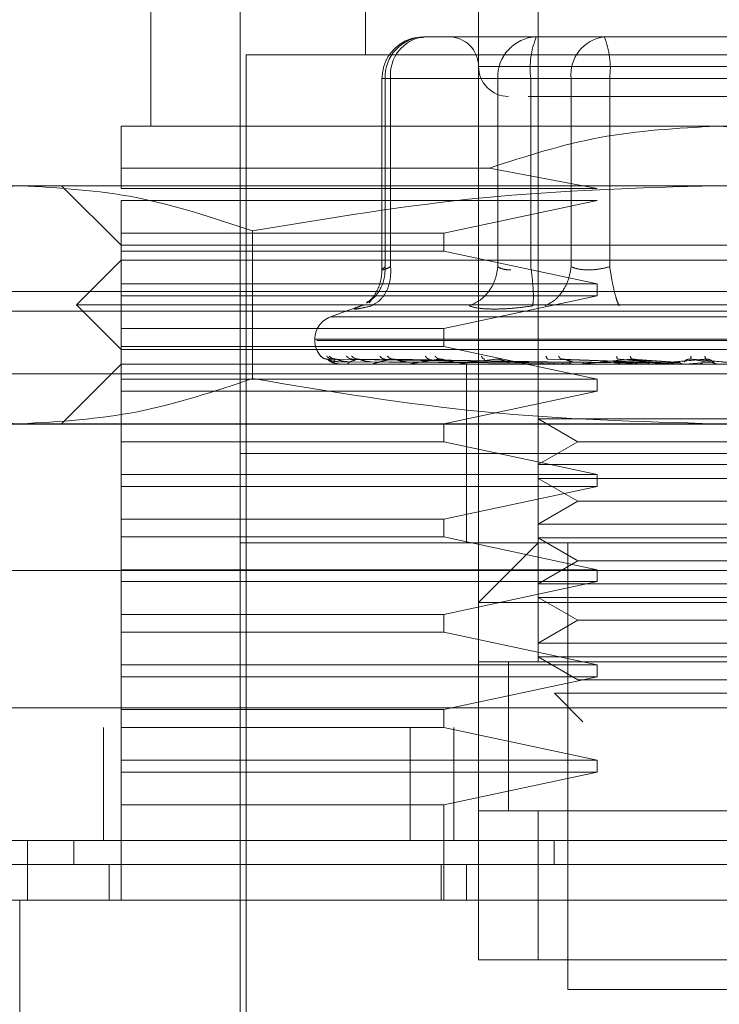
# Model space of a CAD drawing. Units: inches. Extents: x 0 to 16.5, y 0 to 11.7.
# Drawn here: x 3.6 to 3.7, y 9.6 to 9.6 of the extents above; entities that cross this region are included whole.
import ezdxf

# ---------------------------------------------------------------- set-up
doc = ezdxf.new("R2010")
doc.units = ezdxf.units.IN
doc.header["$MEASUREMENT"] = 0
doc.linetypes.add('HIDDEN', pattern=[0.07500000000000001, 0.05, -0.025])
doc.styles.add('SLDTEXTSTYLE0', font='TXT', dxfattribs={"width": 0.75})
doc.dimstyles.new('SLDDIMSTYLE1', dxfattribs={"dimtxt": 0.0833333333, "dimasz": 0.13, "dimexe": 0, "dimexo": 0.0625, "dimgap": 0.0208333333, "dimtad": 0, "dimtih": 1, "dimtoh": 1, "dimlfac": 15, "dimrnd": 1e-09, "dimzin": 4, "dimdsep": 46, "dimtxsty": 'SLDTEXTSTYLE0', "dimsah": 1, "dimcen": 0.09, "dimadec": 0, "dimazin": 1, "dimtfac": 1, "dimtmove": 0, "dimatfit": 0, "dimfxl": 1, "dimfrac": 2, "dimtolj": 1, "dimtzin": 12, "dimarcsym": 0})

# ---------------------------------------------------------------- blocks, each defined once
blk = doc.blocks.new('_D_6')
at = {"color": 7, "linetype": 'Continuous', "lineweight": 0}
for p, q in [((3.8015541658, 9.572607501), (3.8015541658, 9.2226348826)), ((4.0348874991, 9.572607501), (4.0348874991, 9.2226348826)), ((3.8015541658, 9.2620049614), (3.5515541658, 9.2620049614)), ((4.0348874991, 9.2620049614), (4.2848874991, 9.2620049614))]:
    blk.add_line(p, q, dxfattribs=at)
for points in [[(3.8015541658, 9.2620049614), (3.6715541658, 9.2820049614), (3.6715541658, 9.2420049614)], [(4.0348874991, 9.2620049614), (4.1648874991, 9.2420049614), (4.1648874991, 9.2820049614)]]:
    blk.add_solid(points, dxfattribs=at)
at = {"color": 7, "linetype": 'Continuous', "lineweight": 0, "insert": (3.792469088, 9.3032235661, 0.0002624672), "char_height": 0.0833333333, "attachment_point": 1, "style": 'SLDTEXTSTYLE0'}
blk.add_mtext('3.50', dxfattribs=at)

msp = doc.modelspace()

# ---------------------------------------------------------------- linework, layer by layer
at = {"color": 7, "linetype": 'HIDDEN', "lineweight": 0}
for p, q in [((3.6643425137, 9.6408670147), (3.6643425137, 9.628268611)), ((3.6719540542, 9.6408670147), (3.6719540542, 9.6014969736)), ((3.6548936913, 9.6356176603), (3.6548936913, 9.6251190296)), ((3.6693293966, 9.6014969736), (3.6693293966, 9.6356176603)), ((3.6588307072, 9.6329930222), (3.6588307072, 9.583124272)), ((3.6680664351, 9.6290559867), (3.6669108716, 9.6290559867)), ((3.6707188418, 9.6290559867), (3.6680664351, 9.6290559867)), ((3.6680809843, 9.6290559867), (3.6680664351, 9.6290559867)), ((3.6707188418, 9.6290559867), (3.6726196199, 9.6290559867)), ((3.6718743858, 9.6290559867), (3.6707188418, 9.6290559867)), ((3.6748816631, 9.6290559867), (3.6718743858, 9.6290559867)), ((3.6726196199, 9.6290559867), (3.6748816631, 9.6290559867)), ((3.6817843229, 9.6290559867), (3.6748816631, 9.6290559867)), ((3.6778718294, 9.6290559867), (3.6758002942, 9.6290559867)), ((3.7005629931, 9.628268611), (3.6590931788, 9.628268611)), ((3.6590931788, 9.628268611), (3.6590931788, 9.5839116478)), ((3.6902342395, 9.6277436677), (3.6693308632, 9.6277436677)), ((3.6654554662, 9.6272187244), (3.6650736093, 9.6272187244)), ((3.6650736093, 9.6272187244), (3.6650736093, 9.6187706656)), ((3.6701755948, 9.6272187244), (3.6652120806, 9.6272187244)), ((3.6652120806, 9.6272187244), (3.6652120806, 9.6189217891)), ((3.6654554662, 9.6272187244), (3.6654554662, 9.6189217891)), ((3.6654554662, 9.6272187244), (3.6734091468, 9.6272187244)), ((3.6707530832, 9.6272187244), (3.6701755948, 9.6272187244)), ((3.6701755948, 9.6272187244), (3.6701755948, 9.6189217891)), ((3.6716310002, 9.6272187244), (3.6707530832, 9.6272187244)), ((3.6716310002, 9.6272187244), (3.6716310002, 9.6189217891)), ((3.6845482145, 9.6272187244), (3.6716310002, 9.6272187244)), ((3.6734091468, 9.6272187244), (3.6751079378, 9.6272187244)), ((3.6734091468, 9.6189217891), (3.6734091468, 9.6272187244)), ((3.6751079378, 9.6272187244), (3.6880251521, 9.6272187244)), ((3.6751079378, 9.6189217891), (3.6751079378, 9.6272187244)), ((3.6798280859, 9.6251190296), (3.6535813527, 9.6251190296)), ((3.7060747996, 9.6251190296), (3.6798280859, 9.6251190296)), ((3.6535813527, 9.6223630578), (3.6535813527, 9.6232719896)), ((3.6535813527, 9.6232719896), (3.6698097732, 9.6232719896)), ((3.6745525469, 9.6223630578), (3.6698097732, 9.6232719896)), ((3.6491421364, 9.6224943132), (3.6443950019, 9.6224943132)), ((3.6798280859, 9.6224943132), (3.6491421364, 9.6224943132)), ((3.650956695, 9.6224943132), (3.6535813527, 9.6198696751)), ((3.7105140159, 9.6224943132), (3.6798280859, 9.6224943132)), ((3.6535813527, 9.6223630578), (3.6745525469, 9.6223630578)), ((3.6535813527, 9.6203946184), (3.6535813527, 9.6218381928)), ((3.6745525469, 9.6218381928), (3.6535813527, 9.6218381928)), ((3.6678003262, 9.6203946184), (3.6745525469, 9.6218381928)), ((3.6535813527, 9.6203946184), (3.6678003262, 9.6203946184)), ((3.6535813527, 9.6203946184), (3.6535813527, 9.6196071643)), ((3.6593707863, 9.6204992003), (3.6593707863, 9.6139907172)), ((3.6678003262, 9.6196071643), (3.6678003262, 9.6203946184)), ((3.6535813527, 9.6198696751), (3.6798280859, 9.6198696751)), ((3.6798280859, 9.6198696751), (3.7060747996, 9.6198696751)), ((3.6535813527, 9.6181635899), (3.6535813527, 9.6196071643)), ((3.6678003262, 9.6196071643), (3.6535813527, 9.6196071643)), ((3.6745525469, 9.6181635899), (3.6678003262, 9.6196071643)), ((3.6535813527, 9.6192134764), (3.6516128545, 9.6172449587)), ((3.7060747996, 9.6192134764), (3.6535813527, 9.6192134764)), ((3.6535813527, 9.6181635899), (3.6745525469, 9.6181635899)), ((3.6535813527, 9.6181635899), (3.6535813527, 9.6176386466)), ((3.6745525469, 9.6176386466), (3.6745525469, 9.6181635899)), ((2.0090742044, 9.6178242658), (3.801554166, 9.6178242658)), ((3.6798280859, 9.6172449587), (3.6516128545, 9.6172449587)), ((3.6516128545, 9.6172449587), (3.6535813527, 9.615276441)), ((3.6535813527, 9.6161951504), (3.6535813527, 9.6176386466)), ((3.6745525469, 9.6176386466), (3.6535813527, 9.6176386466)), ((3.6642176529, 9.6172241519), (3.662802336, 9.6167089863)), ((3.6643469332, 9.6172367455), (3.6641415436, 9.6171952882)), ((3.6646075275, 9.6174635091), (3.6645044514, 9.6173249792)), ((3.6678003262, 9.6161951504), (3.6745525469, 9.6176386466)), ((3.7080432978, 9.6172449587), (3.6798280859, 9.6172449587)), ((2.0017641093, 9.6169575736), (3.801554166, 9.6169575736)), ((3.696830526, 9.6167089863), (3.6628256264, 9.6167089863)), ((3.6535813527, 9.6161951504), (3.6678003262, 9.6161951504)), ((3.6535813527, 9.6161951504), (3.6535813527, 9.6154076964)), ((3.6678003262, 9.6154076964), (3.6678003262, 9.6161951504)), ((3.6621115439, 9.615722459), (3.6621115439, 9.6156702072)), ((3.6974563747, 9.615722459), (3.6621139492, 9.615722459)), ((3.6621997776, 9.6156702072), (3.6975422031, 9.6156702072)), ((3.6535813527, 9.613964122), (3.6535813527, 9.6154076964)), ((3.6678003262, 9.6154076964), (3.6535813527, 9.6154076964)), ((3.6798280859, 9.615276441), (3.6535813527, 9.615276441)), ((3.6745525469, 9.613964122), (3.6678003262, 9.6154076964)), ((3.7060747996, 9.615276441), (3.6798280859, 9.615276441)), ((3.6535813527, 9.6146203206), (3.650956695, 9.6119956043)), ((3.7060747996, 9.6146203206), (3.6535813527, 9.6146203206)), ((3.6719547387, 9.6147151249), (3.6626635909, 9.6148482575)), ((3.6720892011, 9.6147151249), (3.6629103987, 9.6148482575)), ((3.6721048454, 9.6147151249), (3.6630371759, 9.6148482575)), ((3.663171873, 9.6147313949), (3.6719583564, 9.614668505)), ((3.6631899813, 9.6146218068), (3.6642525005, 9.6146218068)), ((3.6633545785, 9.6147313949), (3.672050638, 9.614668505)), ((3.6635911588, 9.6147313949), (3.6721505071, 9.614668505)), ((3.6636752859, 9.6146218068), (3.6642525005, 9.6146218068)), ((3.6725033439, 9.6147151249), (3.6637686235, 9.6148482575)), ((3.6725341044, 9.6147151249), (3.6640176215, 9.6148482575)), ((3.664132685, 9.6147313949), (3.6724240079, 9.614668505)), ((3.6645973001, 9.6147313949), (3.6726201674, 9.614668505)), ((3.6647443757, 9.6146218068), (3.6658541603, 9.6146218068)), ((3.6731822463, 9.6147151249), (3.6652073091, 9.6148482575)), ((3.6654780722, 9.6147313949), (3.6730649925, 9.614668505)), ((3.6732269693, 9.6147151249), (3.6655694933, 9.6148482575)), ((3.6661539043, 9.6147313949), (3.6733503048, 9.614668505)), ((3.6663586291, 9.6146218068), (3.6704473161, 9.6146218068)), ((3.6684036277, 9.6146203206), (3.6684346424, 9.6146203206)), ((3.6744638048, 9.6146218068), (3.6684597124, 9.6146218068)), ((3.6688044533, 9.6146203206), (3.6688044533, 9.6106832852)), ((3.6756516151, 9.6146218068), (3.6709716727, 9.6146218068)), ((3.6717293048, 9.6146218068), (3.6727057611, 9.6146218068)), ((3.6717293048, 9.6146218068), (3.672199063, 9.6146218068)), ((3.6717293048, 9.6146218068), (3.671968095, 9.6146218068)), ((3.6723402915, 9.6147313949), (3.6763188429, 9.614668505)), ((3.6765197544, 9.6147151249), (3.6723930127, 9.6148482575)), ((3.6765950033, 9.6147151249), (3.6730023763, 9.6148482575)), ((3.6734773949, 9.6147313949), (3.6767989067, 9.614668505)), ((3.6769903534, 9.6146218068), (3.6738037342, 9.6146218068)), ((3.6752938112, 9.6147313949), (3.6777162863, 9.614668505)), ((3.6779316687, 9.6147151249), (3.6754558858, 9.6148482575)), ((3.6756516151, 9.6146218068), (3.6765950033, 9.6147151249)), ((3.6780120607, 9.6147151249), (3.6761069023, 9.6148482575)), ((3.6765086469, 9.6147313949), (3.678229164, 9.614668505)), ((3.6784316594, 9.6146218068), (3.6768535247, 9.6146218068)), ((3.6769903534, 9.6146218068), (3.6780120607, 9.6147151249)), ((3.6784316594, 9.6146218068), (3.6794947653, 9.6147151249)), ((3.6794121245, 9.6147151249), (3.6786767855, 9.6148482575)), ((3.6794947653, 9.6147151249), (3.6793459297, 9.6148482575)), ((3.679659871, 9.6147313949), (3.6797172072, 9.614668505)), ((3.7463372678, 9.6142029317), (3.6130039263, 9.6142029317)), ((3.6535813527, 9.613964122), (3.6745525469, 9.613964122)), ((3.6535813527, 9.613964122), (3.6535813527, 9.6134391787)), ((3.6745525469, 9.6134391787), (3.6745525469, 9.613964122)), ((3.6535813527, 9.6119956043), (3.6535813527, 9.6134391787)), ((3.6745525469, 9.6134391787), (3.6535813527, 9.6134391787)), ((3.6678003262, 9.6119956043), (3.6745525469, 9.6134391787)), ((3.6719540542, 9.6122175182), (3.6750224419, 9.6122175182)), ((3.6719540542, 9.6122175182), (3.6737021638, 9.6112082285)), ((3.6750224419, 9.6122175182), (3.6877020981, 9.6122175182)), ((2.0017641093, 9.6119776134), (3.801554166, 9.6119776134)), ((3.6491421364, 9.6119956043), (3.6443950019, 9.6119956043)), ((3.6798280859, 9.6119956043), (3.6491421364, 9.6119956043)), ((3.6535813527, 9.6119956043), (3.6535813527, 9.6112082285)), ((3.6678003262, 9.6112082285), (3.6678003262, 9.6119956043)), ((3.7105140159, 9.6119956043), (3.6798280859, 9.6119956043)), ((3.6535813527, 9.609764654), (3.6535813527, 9.6112082285)), ((3.6678003262, 9.6112082285), (3.6535813527, 9.6112082285)), ((3.6745525469, 9.609764654), (3.6678003262, 9.6112082285)), ((3.6737021638, 9.6112082285), (3.6719540542, 9.6101989388)), ((3.6737021638, 9.6112082285), (3.6859539885, 9.6112082285)), ((3.6798280859, 9.6106832852), (3.6588307072, 9.6106832852)), ((3.6960228517, 9.6106832852), (3.6588307072, 9.6106832852)), ((3.6688044533, 9.6106832852), (3.6688044533, 9.606746328)), ((3.7008254452, 9.6106832852), (3.6798280859, 9.6106832852)), ((3.6750224419, 9.6101989388), (3.6719540542, 9.6101989388)), ((3.6750224419, 9.6101989388), (3.6877020981, 9.6101989388)), ((3.6535813527, 9.609764654), (3.6745525469, 9.609764654)), ((3.6535813527, 9.609764654), (3.6535813527, 9.6092397108)), ((3.6719540542, 9.6095928018), (3.6750224419, 9.6095928018)), ((3.6719540542, 9.6095928018), (3.6737021638, 9.6085835904)), ((3.6745525469, 9.6092397108), (3.6745525469, 9.609764654)), ((3.6750224419, 9.6095928018), (3.6877020981, 9.6095928018)), ((3.6535813527, 9.6077961363), (3.6535813527, 9.6092397108)), ((3.6745525469, 9.6092397108), (3.6535813527, 9.6092397108)), ((3.6678003262, 9.6077961363), (3.6745525469, 9.6092397108)), ((3.6737021638, 9.6085835904), (3.6719540542, 9.6075743007)), ((3.6737021638, 9.6085835904), (3.6859539885, 9.6085835904)), ((3.6535813527, 9.6077961363), (3.6678003262, 9.6077961363)), ((3.6535813527, 9.6077961363), (3.6535813527, 9.6070087605)), ((3.6678003262, 9.6070087605), (3.6678003262, 9.6077961363)), ((3.6719540542, 9.6075743007), (3.6750224419, 9.6075743007)), ((3.6750224419, 9.6075743007), (3.6877020981, 9.6075743007)), ((3.6678003262, 9.6070087605), (3.6535813527, 9.6070087605)), ((3.6535813527, 9.6055651861), (3.6535813527, 9.6070087605)), ((3.6745525469, 9.6055651861), (3.6678003262, 9.6070087605)), ((3.6719540542, 9.6069681637), (3.6750224419, 9.6069681637)), ((3.6719540542, 9.6069681637), (3.6737021638, 9.605958874)), ((3.6750224419, 9.6069681637), (3.6877020981, 9.6069681637)), ((3.6798280859, 9.606746328), (3.6588307072, 9.606746328)), ((3.6719540542, 9.606746328), (3.6693293966, 9.6041216117)), ((3.6732663928, 9.606746328), (3.6732663928, 9.5870612292)), ((3.7008254452, 9.606746328), (3.6798280859, 9.606746328)), ((3.6737021638, 9.605958874), (3.6719540542, 9.6049496626)), ((3.6737021638, 9.605958874), (3.6859539885, 9.605958874)), ((3.6130039263, 9.6055362442), (3.7463372678, 9.6055362442)), ((3.6535813527, 9.6055651861), (3.6745525469, 9.6055651861)), ((3.6535813527, 9.6055651861), (3.6535813527, 9.6050402428)), ((3.6745525469, 9.6050402428), (3.6745525469, 9.6055651861)), ((3.6535813527, 9.6035966684), (3.6535813527, 9.6050402428)), ((3.6745525469, 9.6050402428), (3.6535813527, 9.6050402428)), ((3.6678003262, 9.6035966684), (3.6745525469, 9.6050402428)), ((3.6750224419, 9.6049496626), (3.6719540542, 9.6049496626)), ((3.6750224419, 9.6049496626), (3.6877020981, 9.6049496626)), ((3.6719540542, 9.6043434473), (3.6750224419, 9.6043434473)), ((3.6719540542, 9.6043434473), (3.6737021638, 9.6033342359)), ((3.6750224419, 9.6043434473), (3.6877020981, 9.6043434473)), ((3.6903267558, 9.6041216117), (3.6693293966, 9.6041216117)), ((3.6535813527, 9.6035966684), (3.6678003262, 9.6035966684)), ((3.6535813527, 9.6035966684), (3.6535813527, 9.6028092926)), ((3.6678003262, 9.6028092926), (3.6678003262, 9.6035966684)), ((3.6737021638, 9.6033342359), (3.6719540542, 9.6023249462)), ((3.6737021638, 9.6033342359), (3.6859539885, 9.6033342359)), ((3.6678003262, 9.6028092926), (3.6535813527, 9.6028092926)), ((3.6535813527, 9.6013657182), (3.6535813527, 9.6028092926)), ((3.6745525469, 9.6013657182), (3.6678003262, 9.6028092926)), ((3.6719540542, 9.6023249462), (3.6750224419, 9.6023249462)), ((3.6750224419, 9.6023249462), (3.6877020981, 9.6023249462)), ((3.6750224419, 9.6017188092), (3.6719540542, 9.6017188092)), ((3.6719540542, 9.6017188092), (3.6737021638, 9.6007095195)), ((3.6750224419, 9.6017188092), (3.6877020981, 9.6017188092)), ((3.6535813527, 9.6013657182), (3.6745525469, 9.6013657182)), ((3.6535813527, 9.6013657182), (3.6535813527, 9.6008407749)), ((3.6903267558, 9.6014969736), (3.6693293966, 9.6014969736)), ((3.6693293966, 9.6014969736), (3.6693293966, 9.5949353)), ((3.6706417352, 9.6015069859), (3.6706417352, 9.5949252095)), ((3.6706417352, 9.6014969736), (3.6706417352, 9.5949353)), ((3.6719540542, 9.6014969736), (3.6877020981, 9.6014969736)), ((3.6745525469, 9.6008407749), (3.6745525469, 9.6013657182)), ((3.6535813527, 9.5993972005), (3.6535813527, 9.6008407749)), ((3.6745525469, 9.6008407749), (3.6535813527, 9.6008407749)), ((3.6678003262, 9.5993972005), (3.6745525469, 9.6008407749)), ((3.6737021638, 9.6007095195), (3.6859539885, 9.6007095195)), ((3.6726771125, 9.600117697), (3.6754637275, 9.600117697)), ((3.6726771125, 9.600117697), (3.6739290643, 9.5988657648)), ((3.6754637275, 9.600117697), (3.6869790398, 9.600117697)), ((1.984860013, 9.5994696334), (3.8404144535, 9.5994696334)), ((3.6535813527, 9.5993972005), (3.6678003262, 9.5993972005)), ((3.6535813527, 9.5993972005), (3.6535813527, 9.5986098247)), ((3.6678003262, 9.5986098247), (3.6678003262, 9.5993972005)), ((3.8404905971, 9.5986029412), (1.9847839819, 9.5986029412)), ((3.6528039306, 9.5986029412), (3.6528039306, 9.5936229027)), ((3.6535813527, 9.5971662502), (3.6535813527, 9.5986098247)), ((3.6678003262, 9.5986098247), (3.6535813527, 9.5986098247)), ((3.6663220997, 9.5986029412), (3.6663220997, 9.5936229027)), ((3.6745525469, 9.5971662502), (3.6678003262, 9.5986098247)), ((3.6682372705, 9.5986029412), (3.6682372705, 9.5936229027)), ((3.6535813527, 9.5971662502), (3.6745525469, 9.5971662502)), ((3.6535813527, 9.5971662502), (3.6535813527, 9.596641307)), ((3.6745525469, 9.596641307), (3.6745525469, 9.5971662502)), ((3.6535813527, 9.5951977325), (3.6535813527, 9.596641307)), ((3.6745525469, 9.596641307), (3.6535813527, 9.596641307)), ((3.6678003262, 9.5951977325), (3.6745525469, 9.596641307)), ((3.6678003262, 9.5951977325), (3.6535813527, 9.5951977325)), ((3.6535813527, 9.5951977325), (3.6535813527, 9.5909982646)), ((3.6678003262, 9.5909982646), (3.6678003262, 9.5951977325)), ((3.6693293966, 9.5949353), (3.6903267558, 9.5949353)), ((3.6693293966, 9.5883736265), (3.6693293966, 9.5949353)), ((3.6719540542, 9.5949353), (3.6693293966, 9.5949353)), ((3.6877020981, 9.5949353), (3.6719540542, 9.5949353)), ((3.6719540542, 9.5949353), (3.6719540542, 9.5883736265)), ((3.6514994141, 9.5925730944), (3.6514994141, 9.5936229027)), ((3.67266315, 9.5936229027), (3.6726630914, 9.5925730944)), ((3.653056429, 9.5909982646), (3.653056429, 9.5925730944)), ((3.6676857711, 9.5909982646), (3.6676857711, 9.5925730944)), ((3.6688044533, 9.5925730944), (3.6688044533, 9.5909982646)), ((3.6903267558, 9.5883736265), (3.6693293966, 9.5883736265)), ((3.6693293966, 9.5883736265), (3.6719540542, 9.5883736265)), ((3.6719540542, 9.5883736265), (3.6877020981, 9.5883736265)), ((3.6732663928, 9.5870612292), (3.6798280859, 9.5870612292)), ((3.6798280859, 9.5870612292), (3.6863897595, 9.5870612292))]:
    msp.add_line(p, q, dxfattribs=at)
at = {"color": 7, "linetype": 'Continuous', "lineweight": 15}
for p, q in [((3.8404144535, 9.5994696334), (1.984860013, 9.5994696334)), ((3.8404905971, 9.5936229027), (1.9847839819, 9.5936229027)), ((3.6494515604, 9.5936229027), (3.6494515604, 9.5909982646)), ((3.6491102417, 9.5909982646), (3.6491102417, 9.5857489101)), ((3.7105459106, 9.5909982646), (3.6491102417, 9.5909982646))]:
    msp.add_line(p, q, dxfattribs=at)
at = {"color": 7, "linetype": 'HIDDEN', "lineweight": 0}
for centre, radius, start, end in [((3.6669829047, 9.6272853734), 0.0017720779761308, 92.3296559666, 182.1554396253), ((3.6671268127, 9.6273898389), 0.0016800830991615, 97.384654549, 185.84564356), ((3.668017054, 9.6277436697), 0.001312335958005, 0, 90), ((3.671946419, 9.6272853734), 0.0017720779761308, 92.3296559666, 182.1554396253), ((3.6752812067, 9.6276699267), 0.0036779873634322, 157.8611223177, 187.0465905515), ((3.6750805177, 9.6273898195), 0.0016801054999754, 97.385398219, 185.8448998901), ((3.6714585856, 9.6276700398), 0.0036771533658071, 352.9500262428, 22.142260888), ((3.6706417259, 9.6277436697), 0.0013123359580067, 180, 270), ((3.6631614109, 9.6157224545), 0.001049868766405, 110, 180), ((3.6631614109, 9.6156701789), 0.0010498687664051, 180, 224.8146386368), ((3.6631875361, 9.6146230008), 2.721084004e-06, 279.9475076211, 333.9736032925), ((3.6636665922, 9.6146464672), 2.61479571663e-05, 270.5814080092, 289.4193839585), ((3.6647295175, 9.6146953074), 7.49873180971e-05, 270.2211914553, 281.428385885), ((3.6663381127, 9.6147626352), 0.0001423150249151, 270.1349752408, 278.2887317431), ((3.6684342143, 9.6148397312), 0.0002194110457481, 270.1118082094, 276.6735098065), ((3.6709421599, 9.6149140184), 0.0002936981463811, 270.0923007965, 275.767205478), ((3.6737712224, 9.6149765749), 0.0003562547186181, 270.0866557841, 275.236092942), ((3.6768192063, 9.615017185), 0.0003968648073803, 270.0817053544, 274.9607839596)]:
    msp.add_arc(centre, radius, start, end, dxfattribs=at)
for points, knots in [([(3.666895833553287, 9.629030408373549), (3.666733873234613, 9.6290267856698), (3.666352708068477, 9.629018259825402), (3.665815789610108, 9.628735801092917), (3.66541343203313, 9.628325127818092), (3.665135332632625, 9.62781163566273), (3.665096828035596, 9.627441762604565), (3.665073609270444, 9.627218724413387)], [0, 0, 0, 0, 0.1686716426128528, 0.3969599171283266, 0.6136548073471577, 0.7670289007612693, 1, 1, 1, 1]), ([(3.671510852240198, 9.626431348620331), (3.671643568098609, 9.626431348620331), (3.672229877122756, 9.626431348620331), (3.67335277442226, 9.626431348620331), (3.674221494704402, 9.626431348620331)], [0, 0, 0, 0, 0.2263582052213754, 0.9999999999999999, 0.9999999999999999, 0.9999999999999999, 0.9999999999999999]), ([(3.674221494704402, 9.626431348620331), (3.675211836344258, 9.626431348620331), (3.67674081538455, 9.626431348620331), (3.679135266800135, 9.626431348620331), (3.681015779917101, 9.626431348620331), (3.682854897661196, 9.626431348620331), (3.685037123272648, 9.626431348620331), (3.687291895584957, 9.626431348620331), (3.688596001503617, 9.626431348620331), (3.68902738810834, 9.626431348620331), (3.688983067428115, 9.626431348620331), (3.688971121648787, 9.626431348620331)], [0, 0, 0, 0, 0.1688922084601927, 0.2607510745904554, 0.3526779303670317, 0.4445362332020551, 0.5364628830773271, 0.7053555796211488, 0.8742483244130583, 0.9661060760089871, 1, 1, 1, 1]), ([(3.653581352696639, 9.62327198956196), (3.653581352696639, 9.623790577036905), (3.653581352696639, 9.62484237562897), (3.65358135269664, 9.62502596075876), (3.65358135269664, 9.62511902955813)], [0, 0, 0, 0, 0.4930482688005637, 1, 1, 1, 1]), ([(3.669809773224541, 9.62327198956196), (3.67141636538532, 9.623790577036358), (3.674674853778692, 9.624842375562158), (3.678094493675339, 9.625025960740006), (3.679828085936582, 9.62511902955813)], [0, 0, 0, 0, 0.4930482993421786, 1, 1, 1, 1]), ([(3.679828085936582, 9.62511902955813), (3.681510648138333, 9.625031341959003), (3.684930110503384, 9.624853134909785), (3.688190353616091, 9.62380459206959), (3.689846379093293, 9.62327198956196)], [0, 0, 0, 0, 0.4920546045330123, 0.9999999999999999, 0.9999999999999999, 0.9999999999999999, 0.9999999999999999]), ([(3.638913486585525, 9.620499200260127), (3.640600465947756, 9.62106298448606), (3.643987208070566, 9.62219482511724), (3.647419508519003, 9.622394232956307), (3.649142136423289, 9.62249431321241)], [0, 0, 0, 0, 0.4981127293005864, 1, 1, 1, 1]), ([(3.649142136423289, 9.62249431321241), (3.650850661580788, 9.622395854410376), (3.654282947320899, 9.62219805881999), (3.657669828653852, 9.621067159746453), (3.659370786261053, 9.620499200260127)], [0, 0, 0, 0, 0.4977805715683308, 1, 1, 1, 1]), ([(3.659370786261053, 9.620499200260127), (3.662744746513087, 9.621062984495698), (3.669518239909829, 9.622194826162929), (3.676382831651441, 9.622394233246338), (3.679828085936582, 9.62249431321241)], [0, 0, 0, 0, 0.4981122818627899, 1, 1, 1, 1]), ([(3.679828085936582, 9.62249431321241), (3.68324512987461, 9.622395854074467), (3.690109695806238, 9.622198057600013), (3.696883451018552, 9.621067159735038), (3.700285366056781, 9.620499200260127)], [0, 0, 0, 0, 0.4977800449527363, 1, 1, 1, 1]), ([(3.664384283900257, 9.617340310529668), (3.664474820567026, 9.617387688076123), (3.664739851929958, 9.61752637813571), (3.665013704511775, 9.617921130248952), (3.665201843668862, 9.618420298587907), (3.665208668454358, 9.618754635015131), (3.665212080559701, 9.61892178914918)], [0, 0, 0, 0, 0.1677221511343197, 0.4909793114233025, 0.7455110915703278, 1, 1, 1, 1]), ([(3.665073667936433, 9.61878975156338), (3.665062667528608, 9.618631820361882), (3.665040461062127, 9.618313005460847), (3.664881021767116, 9.617884265826913), (3.664651936677666, 9.617522604228538), (3.664478790358257, 9.617382892252214), (3.664390150499152, 9.617311368641785)], [0, 0, 0, 0, 0.2395100558095328, 0.4834977130278568, 0.7355838108414199, 1, 1, 1, 1]), ([(3.664609580853162, 9.617195288204979), (3.664757784524376, 9.617282755617609), (3.665054176499449, 9.617457681373308), (3.665328593635365, 9.61791834217717), (3.6654670142577, 9.61842092092326), (3.665459315309942, 9.618754843381254), (3.665455466192534, 9.61892178914918)], [0, 0, 0, 0, 0.2797670247282755, 0.5595050402009266, 0.7797729156240719, 1, 1, 1, 1]), ([(3.665455466192534, 9.61892178914918), (3.665367378732709, 9.618881878980277), (3.665193010297394, 9.618802877114192), (3.665070793194356, 9.61877168083577), (3.665063422761731, 9.618802878177261), (3.665162186442139, 9.618881878979021), (3.665212080559701, 9.61892178914918)], [0, 0, 0, 0, 0.2525911820323065, 0.5000022622123488, 0.7474076927164076, 1, 1, 1, 1]), ([(3.670175594776317, 9.61892178914918), (3.670143319555431, 9.618709342048108), (3.670078772617362, 9.61828447090858), (3.669756796019492, 9.617766005107551), (3.669357123510531, 9.617391349805647), (3.669061654068526, 9.617260640694482), (3.668913924017912, 9.617195288204979)], [0, 0, 0, 0, 0.2797743874394909, 0.5595184034149983, 0.7797661642562268, 1, 1, 1, 1]), ([(3.670175594776317, 9.61892178914918), (3.67024674771168, 9.61888054356975), (3.670386790137032, 9.61879936447364), (3.670632308257694, 9.618786629551625), (3.670753083216232, 9.618780365005147)], [0, 0, 0, 0, 0.5080812845411494, 0.9999999999999999, 0.9999999999999999, 0.9999999999999999, 0.9999999999999999]), ([(3.671712643686863, 9.617195288204979), (3.671726129997116, 9.61728275491071), (3.671753101040679, 9.617457678094768), (3.671739464551694, 9.617918344372878), (3.671697679082362, 9.618420922080354), (3.671653225147589, 9.618754843501968), (3.671631000185572, 9.61892178914918)], [0, 0, 0, 0, 0.2797684805968962, 0.559504248114339, 0.7797719953460575, 1, 1, 1, 1]), ([(3.673409146755382, 9.61892178914918), (3.673372726347168, 9.618709342542857), (3.673299889645988, 9.61828447333518), (3.673002647495778, 9.617765998934107), (3.672644756844442, 9.6173913547587), (3.672386225915448, 9.617260641755518), (3.672256966287691, 9.617195288204979)], [0, 0, 0, 0, 0.279774410739423, 0.5595172089447156, 0.7797685490601189, 1, 1, 1, 1]), ([(3.675107937797469, 9.61892178914918), (3.674948155933799, 9.618881878897918), (3.674631867522426, 9.618802876502532), (3.67415749717128, 9.61877168119476), (3.673727250216361, 9.618802876931152), (3.673515911010302, 9.61888187894412), (3.673409146755382, 9.61892178914918)], [0, 0, 0, 0, 0.2525858687746205, 0.4999940627472595, 0.7474072021851185, 1, 1, 1, 1]), ([(3.675107937797469, 9.61892178914918), (3.675141482570631, 9.618709342634968), (3.675208568129817, 9.618284474857976), (3.675325263489576, 9.617766003253783), (3.675433526265704, 9.617391352451092), (3.675493658352176, 9.617260641245261), (3.675523723216503, 9.617195288204979)], [0, 0, 0, 0, 0.2797768347462602, 0.5595204151661115, 0.7797688433234076, 1, 1, 1, 1]), ([(3.664141543593302, 9.617195288204979), (3.664040797869071, 9.617154871265479), (3.663840218087334, 9.617074403126855), (3.66385551379566, 9.617043583508421), (3.664088929188619, 9.61707463715462), (3.664435488058033, 9.617154945534393), (3.664609580853162, 9.617195288204979)], [0, 0, 0, 0, 0.2514498433643721, 0.5006242705070847, 0.7491401194993428, 0.9999999999999999, 0.9999999999999999, 0.9999999999999999, 0.9999999999999999]), ([(3.67001528018384, 9.617053864060944), (3.669782019024887, 9.617059863812564), (3.669313352969072, 9.617071918455267), (3.669047472392112, 9.617154039744015), (3.668913924017912, 9.617195288204979)], [0, 0, 0, 0, 0.4977129366613456, 1, 1, 1, 1]), ([(3.671712643686863, 9.617195288204979), (3.671406042357571, 9.617154039745522), (3.670795640208796, 9.61707191959182), (3.670274603357473, 9.617059864134523), (3.67001528018384, 9.617053864060944)], [0, 0, 0, 0, 0.5022939875090388, 1, 1, 1, 1]), ([(3.662370652050792, 9.614982641765659), (3.662417930941537, 9.614940748039551), (3.662502483385324, 9.614865826296127), (3.662614298872161, 9.614853632829394), (3.66266359088896, 9.614848257540299)], [0, 0, 0, 0, 0.5591664608074994, 1, 1, 1, 1]), ([(3.662628176186963, 9.614982641765659), (3.662673389502387, 9.61494074798965), (3.662754251746843, 9.61486582261147), (3.662862622412777, 9.614853631925921), (3.662910398704482, 9.614848257540299)], [0, 0, 0, 0, 0.5591400007271203, 1, 1, 1, 1]), ([(3.66266359088896, 9.614848257540299), (3.662662131900649, 9.614849109472447), (3.66265919265203, 9.614850825757879), (3.662677215693876, 9.614841362966178), (3.66271313205521, 9.614823330430195), (3.662796129510316, 9.614788983084846), (3.662954376196385, 9.614743335981725), (3.663094883118443, 9.614735621818388), (3.663171873017241, 9.614731394890306)], [0, 0, 0, 0, 0.0874901086640346, 0.1762558199724865, 0.2726712643423732, 0.3835692060993935, 0.6622305595811991, 1, 1, 1, 1]), ([(3.66266359088896, 9.614848257540299), (3.662702921800564, 9.614809476871073), (3.662761918548878, 9.614751305491655), (3.662941305332784, 9.614683294474274), (3.663078419184973, 9.614648819971999), (3.663170675080007, 9.614631266149415), (3.663245349237522, 9.61462402159626), (3.663281539217331, 9.61462206096307), (3.663298177446734, 9.614621888394156), (3.663306042133975, 9.614621806822944)], [0, 0, 0, 0, 0.4993969928395134, 0.7491003257831456, 0.8740751213400993, 0.9562571060330144, 0.9815320635485761, 0.9912704326495649, 1, 1, 1, 1]), ([(3.662744061070473, 9.614982641765659), (3.662791702950497, 9.61494074803172), (3.662876905187853, 9.614865825718393), (3.662988139589955, 9.61485363268774), (3.663037175906608, 9.614848257540299)], [0, 0, 0, 0, 0.5591623119639343, 1, 1, 1, 1]), ([(3.663037175906608, 9.614848257540299), (3.662992087323266, 9.614809476602106), (3.662924453641179, 9.614751304500647), (3.662956951025345, 9.614683294810634), (3.663019478064663, 9.61464882029686), (3.663074468935738, 9.614631266030168), (3.66313357578267, 9.614624021077091), (3.663165942272154, 9.614622061288287), (3.663182267487938, 9.61462188847723), (3.663189981252498, 9.614621806822944)], [0, 0, 0, 0, 0.4993950188259113, 0.7491014672933831, 0.8740757737616612, 0.9562553869681062, 0.9815316467822509, 0.991273589862356, 1, 1, 1, 1]), ([(3.663037175906608, 9.614848257540299), (3.663039518774487, 9.614849109144464), (3.663044239295645, 9.614850824996866), (3.663073350042852, 9.614841364824708), (3.66311908380409, 9.614823329399702), (3.66321320244771, 9.614788985239267), (3.663377449112846, 9.614743335053914), (3.663515509268016, 9.614735621503108), (3.663591158840283, 9.614731394890306)], [0, 0, 0, 0, 0.0874848193251355, 0.1762685571130369, 0.2726815432603671, 0.3835838580297092, 0.6622369616984568, 1, 1, 1, 1]), ([(3.663507364252729, 9.614982641765659), (3.663548874563336, 9.61494074806032), (3.663623109155097, 9.61486582782803), (3.663724103065117, 9.614853633204982), (3.663768623456863, 9.614848257540299)], [0, 0, 0, 0, 0.5591774619140829, 1, 1, 1, 1]), ([(3.664017621469306, 9.614848257540299), (3.663889730554282, 9.614809476849622), (3.66369789273033, 9.614751305373487), (3.663582371880429, 9.6146832944823), (3.663568017158629, 9.614648820503804), (3.663583812673596, 9.614631265642169), (3.663625213777081, 9.61462402123897), (3.663652571154392, 9.614622061207644), (3.663667996580764, 9.614621888456517), (3.66367528586844, 9.614621806822944)], [0, 0, 0, 0, 0.499396763204896, 0.7491008123979905, 0.8740747846266088, 0.9562540892086522, 0.9815312333309225, 0.9912725813848463, 1, 1, 1, 1]), ([(3.663734949179204, 9.614982641765659), (3.663781226636557, 9.614940748021187), (3.663863989581219, 9.614865824940841), (3.66397061595141, 9.614853632497093), (3.664017621469306, 9.614848257540299)], [0, 0, 0, 0, 0.5591567281907682, 1, 1, 1, 1]), ([(3.664017621469306, 9.614848257540299), (3.664023692173953, 9.614849109361316), (3.664035923239955, 9.614850825583678), (3.664075071395724, 9.614841361994209), (3.664128927205187, 9.614823334080272), (3.664230797821022, 9.61478897877519), (3.664395091400854, 9.614743338258572), (3.664525722717245, 9.614735622577308), (3.664597300106142, 9.614731394890306)], [0, 0, 0, 0, 0.0874830358001728, 0.1762580865050801, 0.2726898293200104, 0.3835756370489756, 0.6622399010290406, 1, 1, 1, 1]), ([(3.665569493319727, 9.614848257540299), (3.665363429131947, 9.614809476948901), (3.665054330658454, 9.61475130564931), (3.664794984050682, 9.614683293971641), (3.664704230537281, 9.614648820484785), (3.664680221889473, 9.614631266385482), (3.664702473125104, 9.614624021372409), (3.664723810947272, 9.614622060975565), (3.664737775091369, 9.614621888397908), (3.664744375740445, 9.614621806822944)], [0, 0, 0, 0, 0.4993965764281793, 0.7491001765265297, 0.8740767499919444, 0.9562563644206737, 0.981530316463952, 0.9912696475546701, 1, 1, 1, 1]), ([(3.66497641928208, 9.614982641765659), (3.665012731608762, 9.614940748050996), (3.665077671005997, 9.614865827140475), (3.665167645729175, 9.614853633036411), (3.665207309059266, 9.614848257540299)], [0, 0, 0, 0, 0.559172524343336, 1, 1, 1, 1]), ([(3.665307471457737, 9.614982641765659), (3.66535071448161, 9.614940748023342), (3.665428050465166, 9.6148658250999), (3.665526217260582, 9.614853632536093), (3.665569493319727, 9.614848257540299)], [0, 0, 0, 0, 0.5591578704190378, 1, 1, 1, 1]), ([(3.665569493319727, 9.614848257540299), (3.665579077558726, 9.614849109539298), (3.665598385132635, 9.614850825902343), (3.66564613883979, 9.614841362819522), (3.665706170541482, 9.61482333044484), (3.665812107424173, 9.614788981499428), (3.665970511622682, 9.614743338439482), (3.666088988388526, 9.614735622576765), (3.666153904346339, 9.614731394890306)], [0, 0, 0, 0, 0.0874929727770278, 0.1762557297055629, 0.2726699094319797, 0.3835667885956507, 0.6622430392922808, 1, 1, 1, 1]), ([(3.667636706772435, 9.614848257540299), (3.667359924531995, 9.614809476638186), (3.666944746954766, 9.614751304694217), (3.666550890978444, 9.614683294958818), (3.66638708859554, 9.6146488201009), (3.666324146662397, 9.614631266245516), (3.666326370908787, 9.61462402102949), (3.666340963244432, 9.61462206130445), (3.666352960443154, 9.61462188848143), (3.666358629092452, 9.614621806822944)], [0, 0, 0, 0, 0.4993966488457217, 0.749102581203375, 0.8740763724156086, 0.9562562058619543, 0.9815318659537529, 0.9912738483781239, 1, 1, 1, 1]), ([(3.666982268110344, 9.614982641765659), (3.66701206105732, 9.61494074800823), (3.667065343637129, 9.614865823984253), (3.667141045571176, 9.614853632262538), (3.667174418779492, 9.614848257540299)], [0, 0, 0, 0, 0.5591498587730189, 1, 1, 1, 1]), ([(3.667404819673437, 9.614982641765659), (3.667443464655908, 9.614940748035993), (3.667512576656497, 9.614865826033597), (3.667598728144604, 9.614853632765024), (3.667636706772435, 9.614848257540299)], [0, 0, 0, 0, 0.5591645755091784, 1, 1, 1, 1]), ([(3.667636706772435, 9.614848257540299), (3.667649453047519, 9.614849109314996), (3.667675132194548, 9.6148508253338), (3.667729782725917, 9.614841365166757), (3.667793819640062, 9.61482332933926), (3.667899986469285, 9.614788980428088), (3.668046775087909, 9.61474333760446), (3.668148817786273, 9.614735622343042), (3.668204730432799, 9.614731394890306)], [0, 0, 0, 0, 0.0874939340119483, 0.1762687201371012, 0.2726685832786456, 0.3835571919190843, 0.6622301312653014, 1, 1, 1, 1]), ([(3.670144540912831, 9.614848257540299), (3.669807033779518, 9.614809476678749), (3.669300767286081, 9.614751304720736), (3.668786704864343, 9.614683294577317), (3.668555696121103, 9.614648820652056), (3.66845615047108, 9.614631265824565), (3.668438279259497, 9.614624021107401), (3.668445588513169, 9.614622061293248), (3.668455180255362, 9.614621888478377), (3.668459712376114, 9.614621806822944)], [0, 0, 0, 0, 0.4993958245418226, 0.7491023091742041, 0.8740769776552026, 0.9562553463386451, 0.9815318941474802, 0.9912737765344547, 1, 1, 1, 1]), ([(3.669452380019844, 9.614982641765659), (3.669474586425252, 9.614940748052803), (3.669514299333986, 9.61486582727366), (3.669572981003024, 9.614853633069064), (3.669598849438928, 9.614848257540299)], [0, 0, 0, 0, 0.5591734807817008, 1, 1, 1, 1]), ([(3.670144540912831, 9.614848257540299), (3.670159988737758, 9.614849109624728), (3.670191107567473, 9.614850826103936), (3.67025068210251, 9.614841362449452), (3.670316420055331, 9.614823333115408), (3.670418990446041, 9.614788976293521), (3.670548860030491, 9.614743340478206), (3.67063077890531, 9.614735623277396), (3.670675663666145, 9.614731394890306)], [0, 0, 0, 0, 0.0875014708630314, 0.1762671045630423, 0.2726855544449863, 0.3835648532958193, 0.6622445780522777, 1, 1, 1, 1]), ([(3.671958356403925, 9.61466850495015), (3.671959156942141, 9.614654992058144), (3.671960758761126, 9.61462795374004), (3.671963941235215, 9.614622917917634), (3.671965533209907, 9.61462039883921)], [0, 0, 0, 0, 0.4997682161128454, 1, 1, 1, 1]), ([(3.672050638004547, 9.61466850495015), (3.672046018849823, 9.614654992085367), (3.672036776992244, 9.614627955976099), (3.672027975742613, 9.614622918529497), (3.67202357342831, 9.61462039883921)], [0, 0, 0, 0, 0.4998080400170757, 1, 1, 1, 1]), ([(3.672150507073073, 9.61466850495015), (3.672156699909941, 9.614654992044931), (3.672169091807894, 9.614627952653121), (3.672184142110795, 9.61462291762018), (3.672191671041988, 9.61462039883921)], [0, 0, 0, 0, 0.4997488594438775, 1, 1, 1, 1]), ([(3.672297504486057, 9.614982641765659), (3.672311312255313, 9.614940748005766), (3.672336006532404, 9.614865823802152), (3.672375570766254, 9.614853632217887), (3.672393012716071, 9.614848257540299)], [0, 0, 0, 0, 0.5591485510899873, 1, 1, 1, 1]), ([(3.672424007913567, 9.61466850495015), (3.672414139670096, 9.61465499204522), (3.672394393281451, 9.614627952676631), (3.672373934031488, 9.614622917626615), (3.672363699276925, 9.61462039883921)], [0, 0, 0, 0, 0.4997492781342935, 0.9999999999999999, 0.9999999999999999, 0.9999999999999999, 0.9999999999999999]), ([(3.672620167425294, 9.61466850495015), (3.672631527057166, 9.614654992070816), (3.672654256014118, 9.614627954781572), (3.672680610419209, 9.614622918202645), (3.672693793241429, 9.61462039883921)], [0, 0, 0, 0, 0.4997867652486404, 1, 1, 1, 1]), ([(3.672854498940498, 9.614982641765659), (3.672879969447683, 9.61494074803138), (3.672925520649663, 9.614865825693244), (3.672978861622528, 9.614853632681575), (3.673002376343317, 9.614848257540299)], [0, 0, 0, 0, 0.5591621313606526, 1, 1, 1, 1]), ([(3.673064992508859, 9.61466850495015), (3.673050224395269, 9.614654992050937), (3.673020673845552, 9.614627953147318), (3.672989290284218, 9.614622917755428), (3.672973590898071, 9.61462039883921)], [0, 0, 0, 0, 0.4997576603933593, 1, 1, 1, 1]), ([(3.673002376343317, 9.614848257540299), (3.67301996099255, 9.614849108832919), (3.673055395000969, 9.614850824233068), (3.673117738341009, 9.614841367441752), (3.673182799320748, 9.614823327207333), (3.673278068233991, 9.614788984755524), (3.673386319366721, 9.614743336258725), (3.673445156195938, 9.614735621864206), (3.673477394855863, 9.614731394890306)], [0, 0, 0, 0, 0.0874791829742681, 0.1762752310265661, 0.2726720201028975, 0.3835733972685631, 0.6622393171300559, 1, 1, 1, 1]), ([(3.673350304768463, 9.61466850495015), (3.673366432709816, 9.61465499210922), (3.673398698732565, 9.614627957931496), (3.673435410410235, 9.614622919064482), (3.673453772017645, 9.61462039883921)], [0, 0, 0, 0, 0.4998428681134733, 1, 1, 1, 1]), ([(3.676106902257347, 9.614848257540299), (3.675686300503086, 9.614809476683323), (3.675055391891661, 9.614751304846482), (3.674360242933478, 9.614683294862658), (3.6740221120842, 9.614648820122664), (3.673861207842227, 9.614631266323464), (3.673805874188102, 9.61462402128192), (3.673798051087885, 9.614622061120762), (3.673801910319395, 9.614621888434629), (3.673803734197074, 9.614621806822944)], [0, 0, 0, 0, 0.4993973559141819, 0.7491031342055658, 0.8740772500894315, 0.9562572048768972, 0.9815318212304004, 0.9912719154225712, 0.9999999999999999, 0.9999999999999999, 0.9999999999999999, 0.9999999999999999]), ([(3.673950399169454, 9.61466850495015), (3.673931266028465, 9.614654992059998), (3.673892982207343, 9.61462795389258), (3.673851819682148, 9.614622917959377), (3.673831228990563, 9.61462039883921)], [0, 0, 0, 0, 0.4997709327150082, 1, 1, 1, 1]), ([(3.675414800030349, 9.614982641765659), (3.6754197115967, 9.614940748045422), (3.675428495276292, 9.614865826729257), (3.675447505495057, 9.61485363293559), (3.675455885777945, 9.614848257540299)], [0, 0, 0, 0, 0.5591695712593439, 1, 1, 1, 1]), ([(3.675455885777945, 9.614848257540299), (3.675895034866718, 9.614809476529354), (3.676553768398301, 9.614751304138814), (3.677333477193571, 9.61468329469879), (3.677736279932168, 9.614648820900923), (3.677940670414655, 9.614631265212566), (3.678031222808591, 9.61462402122109), (3.678056127096071, 9.614622061288623), (3.678060105598792, 9.614621888476867), (3.678061985449836, 9.614621806822944)], [0, 0, 0, 0, 0.4993933143163835, 0.749101227802709, 0.8740753002238079, 0.9562533232870656, 0.9815317585888644, 0.9912737164355486, 1, 1, 1, 1]), ([(3.675629087332661, 9.61462039883921), (3.675602523747513, 9.614622922089183), (3.675549392335387, 9.614627968992057), (3.675501904907819, 9.61465499224497), (3.675478159298417, 9.61466850495015)], [0, 0, 0, 0, 0.4999600816953142, 1, 1, 1, 1]), ([(3.67600986871162, 9.614982641765659), (3.676027245255786, 9.614940748051385), (3.676058320705667, 9.614865827169204), (3.676092038523696, 9.614853633043456), (3.676106902257347, 9.614848257540299)], [0, 0, 0, 0, 0.5591727306551099, 1, 1, 1, 1]), ([(3.676106902257347, 9.614848257540299), (3.676125999749574, 9.614849109865261), (3.67616446817786, 9.614850826719039), (3.676227327329037, 9.614841359896078), (3.676289363157597, 9.614823335500205), (3.676373873356106, 9.614788977643837), (3.676456587599214, 9.614743338537522), (3.676490219065429, 9.614735622683133), (3.676508646949691, 9.614731394890306)], [0, 0, 0, 0, 0.0875045041967841, 0.1762619250975434, 0.2726997479372491, 0.383581647314546, 0.6622423183137124, 1, 1, 1, 1]), ([(3.676318842920101, 9.61466850495015), (3.676293186956634, 9.614654992074648), (3.676241853713041, 9.614627955096262), (3.676185894021677, 9.614622918288754), (3.676157902557076, 9.61462039883921)], [0, 0, 0, 0, 0.4997923698545274, 1, 1, 1, 1]), ([(3.676965811446266, 9.61462039883921), (3.676936518994899, 9.614622922561363), (3.676877925806993, 9.614627970719491), (3.676825261926602, 9.6146549922663), (3.676798926263026, 9.61466850495015)], [0, 0, 0, 0, 0.4999292991672935, 1, 1, 1, 1]), ([(3.679345929728714, 9.614848257540299), (3.678905956681252, 9.614809477127984), (3.678245988515559, 9.614751305751971), (3.677496583668247, 9.614683292309783), (3.677122298527485, 9.614648823017166), (3.67693899014535, 9.61463126368311), (3.676867534525864, 9.614624021789538), (3.676852445756338, 9.61462206106772), (3.676853178455482, 9.614621888419748), (3.676853524743411, 9.614621806822944)], [0, 0, 0, 0, 0.4993917134706706, 0.7490973253998903, 0.8740768058903399, 0.9562507484808588, 0.9815318992330753, 0.9912716148018783, 1, 1, 1, 1]), ([(3.677716286332271, 9.61466850495015), (3.677688709472272, 9.614654992094554), (3.677633536050952, 9.614627956729572), (3.677573085954555, 9.614622918735652), (3.677542850113599, 9.61462039883921)], [0, 0, 0, 0, 0.4998214600426242, 1, 1, 1, 1]), ([(3.678229163963021, 9.61466850495015), (3.678194642088578, 9.614684683708361), (3.678125597623469, 9.614717041560448), (3.678049906598372, 9.614715763761925), (3.678012060693239, 9.614715124856037)], [0, 0, 0, 0, 0.4999948133113172, 1, 1, 1, 1]), ([(3.678405983253722, 9.61462039883921), (3.67837501543339, 9.614622922569115), (3.678313070971063, 9.61462797074785), (3.678257135620998, 9.614654992266649), (3.678229163963021, 9.61466850495015)], [0, 0, 0, 0, 0.4999287937773836, 1, 1, 1, 1]), ([(3.678676785458725, 9.614848257540299), (3.678656732904913, 9.61484910948059), (3.678616336660384, 9.61485082573023), (3.678556950267888, 9.614841364063683), (3.678503623316276, 9.61482333138075), (3.678440821379301, 9.6147889789294), (3.678401658172389, 9.61474333883774), (3.678407837996219, 9.614735622740323), (3.678411224082069, 9.614731394890306)], [0, 0, 0, 0, 0.0875042844160679, 0.1762790168093742, 0.2726899493933681, 0.3835741495337487, 0.6622442795801996, 1, 1, 1, 1]), ([(3.678691608398601, 9.614982641765659), (3.678687448475552, 9.614940748053568), (3.678680009066895, 9.614865827330098), (3.678677771733647, 9.614853633082902), (3.678676785458725, 9.614848257540299)], [0, 0, 0, 0, 0.5591738860821223, 1, 1, 1, 1]), ([(3.678676785458725, 9.614848257540299), (3.679120504503408, 9.614809477581986), (3.679786083932091, 9.61475130756921), (3.68055257943668, 9.614683292027792), (3.68093988530432, 9.614648821704684), (3.681132015481711, 9.614631265417918), (3.681210536896494, 9.614624021688945), (3.681229076889161, 9.614622061005397), (3.681229921290033, 9.614621888404484), (3.681230320404516, 9.614621806822944)], [0, 0, 0, 0, 0.4993976184713143, 0.7490973974878888, 0.8740783976816544, 0.9562568300425811, 0.9815330829021625, 0.9912714276844823, 1, 1, 1, 1]), ([(3.679190034640738, 9.61466850495015), (3.679161537408303, 9.614654992071788), (3.679104518788792, 9.614627954861366), (3.679041768342022, 9.61462291822448), (3.679010379827237, 9.61462039883921)], [0, 0, 0, 0, 0.4997881863668202, 1, 1, 1, 1]), ([(3.679303240444086, 9.614982641765659), (3.679311893352102, 9.614940748022914), (3.679327368251012, 9.614865825068362), (3.679340250630284, 9.61485363252836), (3.679345929728714, 9.614848257540299)], [0, 0, 0, 0, 0.5591576439419303, 1, 1, 1, 1]), ([(3.679345929728714, 9.614848257540299), (3.679365842360087, 9.614849109556287), (3.679405957042249, 9.614850825971859), (3.67946705615203, 9.61484136230971), (3.679523821677223, 9.614823334027237), (3.679594504900913, 9.614788976826059), (3.679648732073087, 9.614743339782152), (3.679655928111154, 9.614735623063375), (3.679659870990927, 9.614731394890306)], [0, 0, 0, 0, 0.0875002561186136, 0.1762722815225291, 0.2726978830183384, 0.3835771885589704, 0.6622473350641546, 1, 1, 1, 1]), ([(3.679717207217462, 9.61466850495015), (3.679681881262096, 9.614684683933792), (3.679611237873957, 9.614717037997803), (3.679533586397087, 9.614715762518665), (3.679494765342685, 9.614715124856037)], [0, 0, 0, 0, 0.5000603212540826, 1, 1, 1, 1]), ([(3.679897546467501, 9.61462039883921), (3.679866022790854, 9.614622921741708), (3.679802973259911, 9.614627967720986), (3.679745796556548, 9.614654992229298), (3.679717207217462, 9.61466850495015)], [0, 0, 0, 0, 0.4999827306699609, 0.9999999999999999, 0.9999999999999999, 0.9999999999999999, 0.9999999999999999]), ([(3.649142136423289, 9.61199560427217), (3.647433611778987, 9.612094101874188), (3.644001329182798, 9.612291975288715), (3.640614444724474, 9.613422796958385), (3.638913486585525, 9.613990717224455)], [0, 0, 0, 0, 0.4977808780077619, 1, 1, 1, 1]), ([(3.659370786261053, 9.613990717224455), (3.65768380628715, 9.6134269720034), (3.654297060500029, 9.612295208863374), (3.650864763717561, 9.612095723505472), (3.649142136423289, 9.61199560427217)], [0, 0, 0, 0, 0.4981123709727259, 1, 1, 1, 1]), ([(3.679828085936582, 9.61199560427217), (3.676411036683884, 9.612094101867351), (3.669546471711473, 9.61229197526388), (3.662772702576155, 9.613422796958153), (3.659370786261053, 9.613990717224455)], [0, 0, 0, 0, 0.4977808887278949, 1, 1, 1, 1]), ([(3.700285366056781, 9.613990717224455), (3.696911404544633, 9.613426972003696), (3.690137910016694, 9.612295208895484), (3.683273332417698, 9.61209572351438), (3.679828085936582, 9.61199560427217)], [0, 0, 0, 0, 0.4981123847123679, 1, 1, 1, 1]), ([(3.644295093750073, 9.59257309442044), (3.644731624994883, 9.59257309442044), (3.646050936930434, 9.59257309442044), (3.648536055580016, 9.59257309442044), (3.650692929236173, 9.59257309442044), (3.651499414080705, 9.59257309442044)], [0, 0, 0, 0, 0.2364062685743299, 0.7144817592734651, 1, 1, 1, 1]), ([(3.651499414080705, 9.59257309442044), (3.652176359970636, 9.59257309442044), (3.655563002919825, 9.59257309442044), (3.661744034605145, 9.59257309442044), (3.670087482118181, 9.59257309442044), (3.67849012153703, 9.59257309442044), (3.685499383547727, 9.59257309442044), (3.692563694264752, 9.59257309442044), (3.699701686787073, 9.59257309442044), (3.705332399647125, 9.59257309442044), (3.708156738237129, 9.59257309442044)], [0, 0, 0, 0, 0.0366441822250462, 0.1833244919680149, 0.3300038676574063, 0.4766840005289037, 0.6233638919566248, 0.6966626667763723, 0.847847447151796, 1, 1, 1, 1])]:
    msp.add_open_spline(points, degree=3, knots=knots, dxfattribs=at)
at = {"color": 7, "linetype": 'Continuous', "lineweight": 15}
for points, knots in [([(3.649451560404353, 9.590998264613008), (3.647779826684458, 9.590998264613008), (3.643911602026177, 9.590998264613008), (3.640136317783222, 9.590998264613008), (3.638317757161904, 9.590998264613008), (3.63790767776027, 9.590998264613008)], [0, 0, 0, 0, 0.3708590697551777, 0.8581308023531495, 1, 1, 1, 1]), ([(3.710204591913482, 9.590998264613008), (3.708508362782243, 9.590998264613008), (3.703403140491874, 9.59099826461301), (3.694728193463704, 9.590998264613008), (3.684213551145945, 9.590998264613008), (3.673109494761325, 9.590998264613008), (3.661440041695883, 9.590998264613008), (3.653462478128572, 9.590998264613008), (3.649451560404353, 9.590998264613008)], [0, 0, 0, 0, 0.0854638753075379, 0.2572247305543229, 0.4289860797554949, 0.6000442371612255, 0.7989123314984017, 1, 1, 1, 1])]:
    msp.add_open_spline(points, degree=3, knots=knots, dxfattribs=at)

# ---------------------------------------------------------------- dimensions: what is measured, and where the dimension line sits
at = {"color": 7, "linetype": 'Continuous', "lineweight": 0}
dim = msp.add_linear_dim(base=(4.0348874991, 9.2620049614), p1=(3.8015541658, 9.6119775797), p2=(4.0348874991, 9.6119775797), dimstyle='SLDDIMSTYLE1', dxfattribs=at)
dim.commit()
dim.dimension.update_dxf_attribs({"geometry": '_D_6', "text_midpoint": (3.9339814357, 9.2620049614), "dimtype": 160})

doc.saveas('drawing.dxf')
